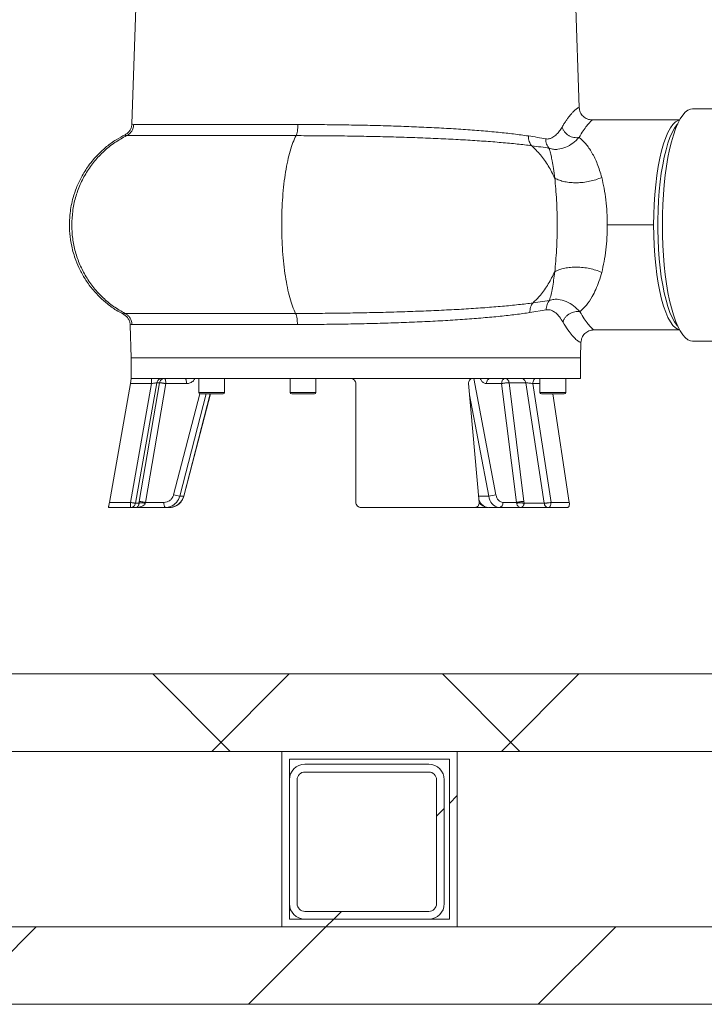
# Model space of a CAD drawing. Units: millimetres. Extents: x 786 to 7179, y 1133 to 4162.
# Drawn here: x 2728 to 2994, y 1133 to 1515 of the extents above; entities that cross this region are included whole.
import ezdxf

# ---------------------------------------------------------------- set-up
doc = ezdxf.new("R2010")
doc.units = ezdxf.units.MM
doc.header["$LTSCALE"] = 25
doc.linetypes.add('SLD-Durchgehend', pattern=[0])

msp = doc.modelspace()

# ---------------------------------------------------------------- hatches: boundary and pattern name
at = {"linetype": 'SLD-Durchgehend', "lineweight": 18}
h = msp.add_hatch(dxfattribs=at)
h.set_pattern_fill('ANSI31', scale=25, angle=2.8e-322, style=0)
h.paths.add_polyline_path([(1536.91, 1231.26), (3326.91, 1231.26), (3326.91, 1261.26), (1536.91, 1261.26)], flags=0)
h = msp.add_hatch(dxfattribs=at)
h.set_pattern_fill('ANSI31', scale=25, angle=90, style=0)
h.paths.add_polyline_path([(3326.91, 1261.26), (1536.91, 1261.26), (1536.91, 1231.26), (3326.91, 1231.26)], flags=0)
h = msp.add_hatch(dxfattribs=at)
h.set_pattern_fill('ANSI31', scale=25, angle=2.8e-322, style=0)
h.paths.add_polyline_path([(2829.91, 1163.26), (2897.91, 1163.26), (2897.91, 1231.26), (2829.91, 1231.26)], flags=0)
h.paths.add_polyline_path([(2832.91, 1166.26), (2832.91, 1228.26), (2894.91, 1228.26), (2894.91, 1166.26)], flags=0)
h = msp.add_hatch(dxfattribs=at)
h.set_pattern_fill('ANSI31', scale=25, angle=2.8e-322, style=0)
edge = h.paths.add_edge_path(flags=0)
edge.add_arc((2886.91, 1172.26), 6, 270, 360)
edge.add_line((2892.91, 1172.26), (2892.91, 1220.26))
edge.add_arc((2886.91, 1220.26), 6, 0, 90)
edge.add_line((2886.91, 1226.26), (2838.91, 1226.26))
edge.add_arc((2838.91, 1220.26), 6, 90, 180)
edge.add_line((2832.91, 1220.26), (2832.91, 1172.26))
edge.add_arc((2838.91, 1172.26), 6, 180, 270)
edge.add_line((2838.91, 1166.26), (2886.91, 1166.26))
edge = h.paths.add_edge_path(flags=0)
edge.add_line((2835.91, 1172.26), (2835.91, 1220.26))
edge.add_arc((2838.91, 1220.26), 3, 90, 180, ccw=False)
edge.add_line((2838.91, 1223.26), (2886.91, 1223.26))
edge.add_arc((2886.91, 1220.26), 3, 0, 90, ccw=False)
edge.add_line((2889.91, 1220.26), (2889.91, 1172.26))
edge.add_arc((2886.91, 1172.26), 3, 270, 360, ccw=False)
edge.add_line((2886.91, 1169.26), (2838.91, 1169.26))
edge.add_arc((2838.91, 1172.26), 3, 180, 270, ccw=False)
h = msp.add_hatch(dxfattribs=at)
h.set_pattern_fill('ANSI31', scale=25, angle=2.8e-322, style=0)
h.paths.add_polyline_path([(3606.91, 1133.26), (3606.91, 1163.26), (2428.91, 1163.26), (2428.91, 1133.26)], flags=0)

# ---------------------------------------------------------------- linework, layer by layer
at = {"color": 7, "linetype": 'SLD-Durchgehend', "lineweight": 18}
for p, q in [((2773.64, 1524.83), (2771.88, 1474.42)), ((2945.18, 1480.76), (2943.64, 1524.76)), ((3000.54, 1480.26), (2989.04, 1480.26)), ((2748.59, 1435.25), (2748.59, 1435.25)), ((2927.29, 1405.05), (2933.67, 1406.03)), ((2932.41, 1402.42), (2926.05, 1401.31)), ((2771.2, 1396.45), (2771.64, 1383.76)), ((2945.64, 1383.76), (2945.85, 1389.78)), ((2989.04, 1390.26), (3016.43, 1390.26)), ((2771.64, 1383.76), (2771.64, 1375.76)), ((2771.64, 1383.76), (2881.16, 1383.76)), ((2881.16, 1383.76), (2945.64, 1383.76)), ((2945.64, 1375.76), (2945.64, 1383.76)), ((2763.18, 1327.76), (2771.29, 1373.76)), ((2771.64, 1375.76), (2771.29, 1373.76)), ((2779.44, 1373.76), (2771.29, 1373.76)), ((2779.44, 1373.76), (2771.32, 1327.76)), ((2771.64, 1375.76), (2771.66, 1375.76)), ((2771.66, 1375.76), (2856.64, 1375.76)), ((2773.29, 1327.41), (2781.53, 1374.11)), ((2782.6, 1374.11), (2774.73, 1328.11)), ((2777.19, 1327.76), (2785.06, 1373.76)), ((2782.6, 1374.11), (2781.53, 1374.11)), ((2793.03, 1373.76), (2785.06, 1373.76)), ((2797.78, 1375.76), (2797.78, 1370.36)), ((2807.78, 1370.36), (2807.78, 1375.76)), ((2833.19, 1375.76), (2833.19, 1370.36)), ((2843.19, 1370.36), (2843.19, 1375.76)), ((2856.64, 1375.76), (2903.86, 1375.76)), ((2858.64, 1373.76), (2858.64, 1327.76)), ((2906.37, 1327.76), (2902.32, 1373.76)), ((2903.86, 1375.76), (2945.64, 1375.76)), ((2915.1, 1373.76), (2909.26, 1373.76)), ((2920.86, 1327.76), (2915.1, 1373.76)), ((2923.77, 1328.11), (2918.03, 1374.11)), ((2924.45, 1374.11), (2918.03, 1374.11)), ((2931.58, 1327.41), (2924.45, 1374.11)), ((2927.23, 1373.76), (2934.26, 1327.76)), ((2929.95, 1375.76), (2929.95, 1370.36)), ((2939.95, 1370.36), (2939.95, 1375.76)), ((2792.06, 1330.22), (2802.29, 1369.76)), ((2934.9, 1369.76), (2941.32, 1327.76)), ((2771.32, 1327.76), (2763.18, 1327.76)), ((2774.73, 1328.11), (2774.63, 1327.41)), ((2777.08, 1327.41), (2777.19, 1327.76)), ((2784.32, 1327.76), (2777.19, 1327.76)), ((2791.99, 1330.21), (2790.44, 1330.21)), ((2920.86, 1327.76), (2915.64, 1327.76)), ((2920.86, 1327.76), (2920.92, 1327.41)), ((2923.82, 1327.41), (2923.77, 1328.11)), ((2934.26, 1327.76), (2941.32, 1327.76)), ((2771.32, 1325.76), (2762.85, 1325.76)), ((2774.63, 1327.41), (2773.29, 1327.41)), ((2784.84, 1325.76), (2773.55, 1325.76)), ((2786.39, 1325.76), (2784.84, 1325.76)), ((2860.64, 1325.76), (2904.81, 1325.76)), ((2909.81, 1325.76), (2904.03, 1325.76)), ((2914.22, 1325.76), (2909.98, 1325.76)), ((2922.49, 1325.76), (2914.22, 1325.76)), ((2931.58, 1327.41), (2923.82, 1327.41)), ((2940.6, 1325.76), (2933.26, 1325.76)), ((3326.91, 1261.26), (1536.91, 1261.26)), ((3326.91, 1261.26), (1536.91, 1261.26)), ((3326.91, 1231.26), (1536.91, 1231.26)), ((3326.91, 1231.26), (1536.91, 1231.26)), ((2829.91, 1231.26), (2829.91, 1163.26)), ((2897.91, 1231.26), (2829.91, 1231.26)), ((2897.91, 1163.26), (2897.91, 1231.26)), ((2894.91, 1228.26), (2832.91, 1228.26)), ((2832.91, 1228.26), (2832.91, 1166.26)), ((2886.91, 1226.26), (2838.91, 1226.26)), ((2894.91, 1166.26), (2894.91, 1228.26)), ((2886.91, 1223.26), (2838.91, 1223.26)), ((2832.91, 1220.26), (2832.91, 1172.26)), ((2835.91, 1220.26), (2835.91, 1172.26)), ((2889.91, 1172.26), (2889.91, 1220.26)), ((2892.91, 1172.26), (2892.91, 1220.26)), ((2838.91, 1169.26), (2886.91, 1169.26)), ((2832.91, 1166.26), (2894.91, 1166.26)), ((2838.91, 1166.26), (2886.91, 1166.26)), ((3606.91, 1163.26), (2428.91, 1163.26)), ((2829.91, 1163.26), (2897.91, 1163.26)), ((3606.91, 1133.26), (2428.91, 1133.26))]:
    msp.add_line(p, q, dxfattribs=at)
at = {"color": 1, "linetype": 'SLD-Durchgehend', "lineweight": 18}
for p, q in [((2904.37, 1375.76), (2912.9, 1330.72)), ((2929.95, 1373.76), (2927.23, 1373.76)), ((2798.16, 1369.8), (2788.05, 1330.72)), ((2790.44, 1330.21), (2800.67, 1369.76)), ((2791.99, 1330.21), (2802.23, 1369.76)), ((2797.78, 1370.36), (2803.94, 1370.36)), ((2803.94, 1370.36), (2807.78, 1370.36)), ((2833.19, 1370.36), (2843.19, 1370.36)), ((2929.95, 1370.36), (2939.95, 1370.36)), ((2910.12, 1330.21), (2902.7, 1369.37)), ((2910.12, 1330.21), (2906.16, 1330.21)), ((2906.73, 1327.41), (2906.4, 1327.41))]:
    msp.add_line(p, q, dxfattribs=at)
at = {"color": 7, "linetype": 'SLD-Durchgehend', "lineweight": 18, "flags": 128}
for points in [[(2989.04, 1480.26), (2988.27, 1480.16), (2987.24, 1479.72), (2986.23, 1478.93), (2985.25, 1477.8), (2984.29, 1476.34), (2983.37, 1474.56), (2982.49, 1472.47), (2981.67, 1470.08), (2980.9, 1467.43), (2980.19, 1464.52), (2979.56, 1461.39), (2979, 1458.05), (2978.52, 1454.53), (2978.12, 1450.86), (2977.8, 1447.07), (2977.58, 1443.18), (2977.44, 1439.24), (2977.39, 1435.26)], [(2973.99, 1435.26), (2974.04, 1439.25), (2974.19, 1443.2), (2974.45, 1447.07), (2974.79, 1450.83), (2975.24, 1454.44), (2975.77, 1457.86), (2976.38, 1461.07), (2977.08, 1464.03), (2977.84, 1466.71), (2978.67, 1469.08), (2979.56, 1471.14), (2980.49, 1472.84), (2981.46, 1474.19), (2982.47, 1475.16), (2983.49, 1475.74), (2984.04, 1475.9)], [(2983.31, 1396.08), (2982.98, 1396.45), (2982.06, 1397.77), (2981.17, 1399.41), (2980.32, 1401.37), (2979.52, 1403.63), (2978.79, 1406.16), (2978.11, 1408.95), (2977.51, 1411.97), (2976.98, 1415.2), (2976.54, 1418.6), (2976.18, 1422.15), (2975.9, 1425.81), (2975.72, 1429.56), (2975.63, 1433.35), (2975.63, 1437.17), (2975.72, 1440.96), (2975.9, 1444.71), (2976.18, 1448.37), (2976.54, 1451.92), (2976.98, 1455.32), (2977.51, 1458.55), (2978.11, 1461.57), (2978.79, 1464.36), (2979.52, 1466.89), (2980.32, 1469.15), (2981.17, 1471.11), (2982.06, 1472.75), (2982.98, 1474.07), (2983.31, 1474.44)], [(2984.04, 1394.62), (2983.49, 1394.78), (2982.47, 1395.36), (2981.46, 1396.33), (2980.49, 1397.68), (2979.56, 1399.38), (2978.67, 1401.44), (2977.84, 1403.81), (2977.08, 1406.49), (2976.38, 1409.45), (2975.77, 1412.66), (2975.24, 1416.08), (2974.79, 1419.69), (2974.45, 1423.45), (2974.19, 1427.32), (2974.04, 1431.27), (2973.99, 1435.26)], [(2977.39, 1435.26), (2977.44, 1431.28), (2977.58, 1427.34), (2977.8, 1423.45), (2978.12, 1419.66), (2978.52, 1415.99), (2979, 1412.47), (2979.56, 1409.13), (2980.19, 1406), (2980.9, 1403.09), (2981.67, 1400.44), (2982.49, 1398.05), (2983.37, 1395.96), (2984.29, 1394.18), (2985.25, 1392.72), (2986.23, 1391.59), (2987.24, 1390.8), (2988.27, 1390.36), (2989.04, 1390.26)], [(2909.27, 1325.84), (2909.29, 1325.84), (2909.98, 1325.76)]]:
    msp.add_lwpolyline(points, dxfattribs=at)
at = {"color": 1, "linetype": 'SLD-Durchgehend', "lineweight": 18, "flags": 128}
msp.add_lwpolyline([(2792.06, 1330.22), (2792.05, 1330.22), (2791.99, 1330.21)], dxfattribs=at)
at = {"color": 7, "linetype": 'SLD-Durchgehend', "lineweight": 18}
for centre, radius, start, end in [((2798.38, 1370.36), 0.6, 180, 270), ((2807.18, 1370.36), 0.6, 270, 0), ((2833.79, 1370.36), 0.6, 180, 270), ((2842.59, 1370.36), 0.6, 270, 0), ((2930.55, 1370.36), 0.6, 180, 270), ((2939.35, 1370.36), 0.6, 270, 0), ((2786.64, 1327.29), 2.37, 168.6309, 220.3907), ((2786.32, 1331.59), 5.83, 270.6763, 346.2507), ((2792.44, 1345.17), 15.1, 253.1137, 262.3819), ((2909.87, 1339.32), 9.11, 271.6198, 289.4739), ((2914.92, 1330.52), 4.81, 183.7152, 261.6071), ((2913.87, 1327.51), 1.79, 281.4218, 8.0495), ((2784.83, 1331.39), 5.63, 270.0291, 291.4353), ((2838.91, 1220.26), 6, 90, 180), ((2886.91, 1220.26), 6, 0, 90), ((2838.91, 1220.26), 3, 90, 180), ((2886.91, 1220.26), 3, 0, 90), ((2838.91, 1172.26), 6, 180, 270), ((2838.91, 1172.26), 3, 180, 270), ((2886.91, 1172.26), 3, 270, 0), ((2886.91, 1172.26), 6, 270, 0)]:
    msp.add_arc(centre, radius, start, end, dxfattribs=at)
at = {"color": 1, "linetype": 'SLD-Durchgehend', "lineweight": 18}
for centre, radius, start, end in [((2784.69, 1331.65), 5.93, 291.8216, 345.9002), ((2910.73, 1330.3), 4.69, 198.3297, 251.9044)]:
    msp.add_arc(centre, radius, start, end, dxfattribs=at)
for points, knots in [([(2938.52, 1473.17), (2938.77, 1473.59), (2939.27, 1474.43), (2940, 1475.54), (2940.7, 1476.53), (2941.37, 1477.41), (2942.04, 1478.23), (2942.7, 1478.96), (2943.33, 1479.57), (2943.89, 1480.05), (2944.36, 1480.39), (2944.72, 1480.61), (2944.98, 1480.72), (2945.13, 1480.77), (2945.19, 1480.77), (2945.18, 1480.76), (2945.18, 1480.76)], [0, 0, 0, 0, 0.066467, 0.133239, 0.199368, 0.265698, 0.333085, 0.413544, 0.494393, 0.578551, 0.666225, 0.746584, 0.832794, 0.908087, 0.999353, 1, 1, 1, 1]), ([(2771.98, 1474.41), (2771.95, 1474.39), (2771.84, 1474.31), (2772.29, 1474.23), (2772.62, 1474.17)], [0, 0, 0, 0, 0.2537388, 1, 1, 1, 1]), ([(2945.13, 1469.17), (2945.68, 1470.08), (2946.78, 1471.9), (2948.16, 1473.74), (2949.23, 1474.99), (2949.98, 1475.74), (2950.29, 1475.95), (2950.12, 1475.93), (2950.08, 1475.92)], [0, 0, 0, 0, 0.168398, 0.338711, 0.51103, 0.68642, 0.926407, 1, 1, 1, 1]), ([(2769.29, 1470.21), (2769.19, 1470.16), (2768.97, 1470.04), (2769.54, 1469.92), (2769.85, 1469.86)], [0, 0, 0, 0, 0.459497, 1, 1, 1, 1]), ([(2768.69, 1400.62), (2768.59, 1400.67), (2768.37, 1400.79), (2768.94, 1400.91), (2769.25, 1400.97)], [0, 0, 0, 0, 0.45525, 1, 1, 1, 1]), ([(2945.46, 1401.62), (2946.03, 1400.66), (2947.18, 1398.75), (2948.63, 1396.82), (2949.77, 1395.51), (2950.56, 1394.75), (2950.91, 1394.56), (2950.76, 1394.59), (2950.73, 1394.6)], [0, 0, 0, 0, 0.17318, 0.347844, 0.524879, 0.705095, 0.951694, 1, 1, 1, 1]), ([(2771.23, 1396.45), (2771.24, 1396.49), (2771.25, 1396.57), (2771.69, 1396.65), (2771.94, 1396.7)], [0, 0, 0, 0, 0.410927, 1, 1, 1, 1]), ([(2938.86, 1397.66), (2939.51, 1396.59), (2940.8, 1394.46), (2942.53, 1392.28), (2943.96, 1390.82), (2944.87, 1390.14), (2945.4, 1389.86), (2945.69, 1389.76), (2945.84, 1389.75), (2945.83, 1389.77), (2945.83, 1389.78)], [0, 0, 0, 0, 0.166908, 0.332698, 0.497901, 0.662921, 0.753995, 0.848895, 0.941675, 1, 1, 1, 1]), ([(2793.03, 1373.76), (2793.53, 1373.82), (2794.51, 1373.95), (2795.71, 1374.71), (2796.15, 1375.46), (2796.32, 1375.76)], [0, 0, 0, 0, 0.3712724, 0.7438908, 1, 1, 1, 1]), ([(2906.85, 1375.76), (2906.98, 1375.46), (2907.3, 1374.71), (2908.17, 1373.95), (2908.9, 1373.82), (2909.26, 1373.76)], [0, 0, 0, 0, 0.256109, 0.628728, 1, 1, 1, 1])]:
    msp.add_open_spline(points, degree=3, knots=knots, dxfattribs=at)
at = {"color": 7, "linetype": 'SLD-Durchgehend', "lineweight": 18}
for points, knots in [([(2950.14, 1475.94), (2949.5, 1476.02), (2948.22, 1476.17), (2946.6, 1477.28), (2945.46, 1478.87), (2945.27, 1480.13), (2945.18, 1480.76)], [0, 0, 0, 0, 0.2512865, 0.5018346, 0.7513071, 1, 1, 1, 1]), ([(2771.91, 1474.46), (2771.87, 1474.02), (2771.78, 1473.14), (2771.2, 1471.93), (2770.36, 1470.89), (2769.61, 1470.44), (2769.24, 1470.21)], [0, 0, 0, 0, 0.249891, 0.499689, 0.749709, 1, 1, 1, 1]), ([(2772.62, 1474.17), (2772.55, 1473.6), (2772.43, 1472.71), (2771.79, 1471.5), (2770.99, 1470.54), (2770.22, 1470.08), (2769.85, 1469.86)], [0, 0, 0, 0, 0.3134071, 0.4999744, 0.7588359, 1, 1, 1, 1]), ([(2836.18, 1474.17), (2836.17, 1473.72), (2836.14, 1472.82), (2835.99, 1471.6), (2835.76, 1470.55), (2835.56, 1470.09), (2835.46, 1469.86)], [0, 0, 0, 0, 0.249983, 0.499968, 0.749895, 1, 1, 1, 1]), ([(2836.18, 1474.17), (2838.93, 1474.16), (2844.4, 1474.15), (2852.75, 1474.06), (2861.05, 1473.91), (2869.24, 1473.71), (2877.25, 1473.45), (2885.13, 1473.13), (2892.81, 1472.74), (2900.24, 1472.28), (2907.28, 1471.76), (2913.81, 1471.17), (2919.97, 1470.51), (2923.6, 1470.01), (2925.47, 1469.75)], [0, 0, 0, 0, 0.085611, 0.170301, 0.254076, 0.336942, 0.418905, 0.499971, 0.583964, 0.667301, 0.749987, 0.833397, 0.914129, 1, 1, 1, 1]), ([(2932.2, 1468.61), (2932.42, 1468.58), (2932.86, 1468.52), (2933.49, 1468.61), (2934.2, 1468.82), (2934.96, 1469.2), (2935.73, 1469.75), (2936.4, 1470.35), (2936.99, 1470.97), (2937.53, 1471.64), (2938.05, 1472.37), (2938.36, 1472.9), (2938.52, 1473.17)], [0, 0, 0, 0, 0.082491, 0.165415, 0.248264, 0.369908, 0.495429, 0.599123, 0.698256, 0.800247, 0.897712, 1, 1, 1, 1]), ([(2938.52, 1473.17), (2938.63, 1472.85), (2938.85, 1472.23), (2939.43, 1471.34), (2940.18, 1470.55), (2941.07, 1469.9), (2942.06, 1469.42), (2943.11, 1469.12), (2944.15, 1469.02), (2944.8, 1469.12), (2945.13, 1469.17)], [0, 0, 0, 0, 0.124979, 0.25003, 0.375024, 0.499979, 0.625129, 0.750175, 0.875065, 1, 1, 1, 1]), ([(2984.13, 1475.94), (2981.75, 1475.94), (2976.83, 1475.94), (2969.99, 1475.94), (2963.64, 1475.94), (2958.14, 1475.94), (2953.51, 1475.94), (2951.21, 1475.94), (2950.08, 1475.94)], [0, 0, 0, 0, 0.160796, 0.332395, 0.503983, 0.673758, 0.84001, 1, 1, 1, 1]), ([(2769.3, 1470.19), (2768.12, 1469.58), (2765.58, 1468.27), (2762.11, 1465.71), (2758.44, 1462.39), (2755.11, 1458.44), (2752.33, 1453.99), (2750.41, 1449.83), (2749.16, 1446.13), (2748.38, 1442.85), (2747.88, 1439.62), (2747.63, 1436.01), (2747.76, 1431.72), (2748.49, 1426.79), (2749.88, 1422.03), (2751.78, 1417.65), (2754, 1413.77), (2756.59, 1410.27), (2759.43, 1407.21), (2762.41, 1404.59), (2765.5, 1402.34), (2767.7, 1401.16), (2768.69, 1400.63)], [0, 0, 0, 0, 0.046303, 0.099945, 0.150152, 0.218909, 0.279917, 0.333193, 0.378686, 0.416387, 0.450739, 0.492619, 0.542599, 0.600539, 0.66651, 0.715082, 0.767074, 0.822661, 0.86676, 0.912844, 0.960924, 1, 1, 1, 1]), ([(2769.85, 1469.86), (2768.3, 1469), (2765.18, 1467.29), (2761.02, 1463.93), (2757.34, 1460.05), (2754.23, 1455.69), (2751.74, 1450.93), (2749.94, 1445.87), (2748.8, 1440.62), (2748.66, 1437.04), (2748.59, 1435.25)], [0, 0, 0, 0, 0.124875, 0.249852, 0.37484, 0.499839, 0.624895, 0.750005, 0.875018, 1, 1, 1, 1]), ([(2769.85, 1469.86), (2770.32, 1469.86), (2771.25, 1469.86), (2773.71, 1469.86), (2776.94, 1469.86), (2780.96, 1469.86), (2785.72, 1469.86), (2791.2, 1469.86), (2797.33, 1469.86), (2804.04, 1469.86), (2811.27, 1469.86), (2818.97, 1469.86), (2827.04, 1469.86), (2832.66, 1469.86), (2835.46, 1469.86)], [0, 0, 0, 0, 0.08311, 0.166606, 0.250153, 0.333348, 0.416411, 0.499946, 0.583511, 0.666637, 0.749831, 0.833322, 0.916844, 1, 1, 1, 1]), ([(2835.46, 1469.86), (2835.06, 1469.01), (2834.25, 1467.32), (2833.17, 1463.98), (2832.22, 1460.15), (2831.41, 1455.83), (2830.76, 1451.13), (2830.28, 1446.12), (2829.99, 1440.92), (2829.88, 1435.6), (2829.96, 1430.28), (2830.23, 1425.05), (2830.69, 1420.01), (2831.32, 1415.27), (2832.11, 1410.89), (2833.05, 1407), (2834.11, 1403.59), (2834.91, 1401.84), (2835.31, 1400.97)], [0, 0, 0, 0, 0.062459, 0.124897, 0.1875, 0.249947, 0.31242, 0.375026, 0.437464, 0.499974, 0.562561, 0.624992, 0.687538, 0.750086, 0.81251, 0.875086, 0.937579, 1, 1, 1, 1]), ([(2835.46, 1469.86), (2838.21, 1469.85), (2843.71, 1469.84), (2852.16, 1469.76), (2860.65, 1469.64), (2869.11, 1469.46), (2877.46, 1469.23), (2885.63, 1468.94), (2893.56, 1468.6), (2901.14, 1468.2), (2908.32, 1467.73), (2915.04, 1467.21), (2921.28, 1466.62), (2924.95, 1466.17), (2926.78, 1465.95)], [0, 0, 0, 0, 0.083433, 0.167193, 0.25089, 0.33425, 0.417501, 0.501146, 0.58472, 0.667765, 0.750812, 0.834086, 0.917271, 1, 1, 1, 1]), ([(2925.47, 1469.75), (2925.48, 1469.39), (2925.5, 1468.65), (2925.76, 1467.62), (2926.18, 1466.68), (2926.58, 1466.2), (2926.78, 1465.95)], [0, 0, 0, 0, 0.249922, 0.5, 0.750078, 1, 1, 1, 1]), ([(2925.47, 1469.75), (2926.67, 1469.57), (2929.07, 1469.2), (2931.16, 1468.81), (2932.2, 1468.61)], [0, 0, 0, 0, 0.499817, 1, 1, 1, 1]), ([(2933.54, 1464.94), (2934.1, 1464.79), (2935.2, 1464.49), (2937.38, 1464.54), (2939.94, 1465.24), (2942.74, 1466.84), (2944.33, 1468.4), (2945.13, 1469.17)], [0, 0, 0, 0, 0.136314, 0.267421, 0.517289, 0.759495, 1, 1, 1, 1]), ([(2945.13, 1469.17), (2946, 1468.39), (2947.72, 1466.85), (2949.73, 1463.98), (2951.19, 1461.24), (2952.18, 1458.95), (2953.1, 1456.44), (2953.62, 1454.56), (2953.88, 1453.63)], [0, 0, 0, 0, 0.261969, 0.515467, 0.639172, 0.761162, 0.881561, 1, 1, 1, 1]), ([(2926.78, 1465.95), (2927.93, 1464.8), (2930.29, 1462.45), (2933.32, 1458.21), (2934.9, 1454.99), (2935.69, 1453.37)], [0, 0, 0, 0, 0.324641, 0.662671, 1, 1, 1, 1]), ([(2926.78, 1465.95), (2927.98, 1465.79), (2930.39, 1465.47), (2932.49, 1465.12), (2933.54, 1464.94)], [0, 0, 0, 0, 0.500195, 1, 1, 1, 1]), ([(2932.2, 1468.61), (2932.21, 1468.26), (2932.23, 1467.56), (2932.5, 1466.56), (2932.92, 1465.66), (2933.34, 1465.18), (2933.54, 1464.94)], [0, 0, 0, 0, 0.250004, 0.5, 0.750013, 1, 1, 1, 1]), ([(2933.54, 1464.94), (2933.57, 1464.83), (2933.66, 1464.54), (2933.82, 1463.97), (2934.04, 1463.15), (2934.34, 1461.87), (2934.74, 1459.93), (2935.23, 1457.11), (2935.53, 1454.68), (2935.69, 1453.37)], [0, 0, 0, 0, 0.040462, 0.106174, 0.196706, 0.311501, 0.501226, 0.731638, 1, 1, 1, 1]), ([(2935.69, 1453.37), (2936.27, 1453.1), (2937.44, 1452.54), (2939.53, 1451.98), (2941.8, 1451.64), (2944.22, 1451.56), (2946.71, 1451.71), (2949.2, 1452.12), (2951.64, 1452.74), (2953.13, 1453.33), (2953.88, 1453.63)], [0, 0, 0, 0, 0.124974, 0.249935, 0.374954, 0.500007, 0.624992, 0.749989, 0.875007, 1, 1, 1, 1]), ([(2953.88, 1453.63), (2954.21, 1452.27), (2954.85, 1449.56), (2955.52, 1444.99), (2955.96, 1440.19), (2956.02, 1436.9), (2956.04, 1435.26)], [0, 0, 0, 0, 0.254047, 0.504809, 0.753044, 1, 1, 1, 1]), ([(2935.69, 1417.15), (2935.83, 1418.49), (2936.1, 1421.17), (2936.4, 1425.68), (2936.59, 1430.4), (2936.65, 1435.27), (2936.59, 1440.13), (2936.4, 1444.86), (2936.1, 1449.36), (2935.83, 1452.03), (2935.69, 1453.37)], [0, 0, 0, 0, 0.127087, 0.252695, 0.37683, 0.500218, 0.62368, 0.747765, 0.873083, 1, 1, 1, 1]), ([(2748.59, 1435.25), (2748.66, 1433.49), (2748.8, 1429.97), (2749.9, 1424.79), (2751.65, 1419.81), (2754.06, 1415.12), (2757.07, 1410.79), (2760.65, 1406.94), (2764.7, 1403.57), (2767.74, 1401.84), (2769.25, 1400.97)], [0, 0, 0, 0, 0.125184, 0.250013, 0.375148, 0.500178, 0.625054, 0.750097, 0.875053, 1, 1, 1, 1]), ([(2956.04, 1435.26), (2956.02, 1433.62), (2955.96, 1430.33), (2955.52, 1425.54), (2954.85, 1420.97), (2954.21, 1418.25), (2953.88, 1416.89)], [0, 0, 0, 0, 0.246592, 0.494712, 0.745837, 1, 1, 1, 1]), ([(2956.04, 1435.26), (2958.98, 1435.26), (2964.78, 1435.26), (2970.95, 1435.26), (2973.99, 1435.26)], [0, 0, 0, 0, 0.507491, 1, 1, 1, 1]), ([(2927.29, 1405.05), (2928.26, 1406.04), (2930.42, 1408.26), (2933.31, 1412.29), (2934.9, 1415.53), (2935.69, 1417.15)], [0, 0, 0, 0, 0.289266, 0.644835, 1, 1, 1, 1]), ([(2935.69, 1417.15), (2935.55, 1416.02), (2935.28, 1413.74), (2934.79, 1410.81), (2934.26, 1408.18), (2933.87, 1406.75), (2933.67, 1406.03)], [0, 0, 0, 0, 0.243013, 0.491312, 0.743716, 1, 1, 1, 1]), ([(2953.88, 1416.89), (2953.13, 1417.19), (2951.64, 1417.78), (2949.2, 1418.4), (2946.71, 1418.81), (2944.22, 1418.96), (2941.8, 1418.87), (2939.53, 1418.54), (2937.44, 1417.98), (2936.27, 1417.42), (2935.69, 1417.15)], [0, 0, 0, 0, 0.124994, 0.250011, 0.375009, 0.499994, 0.625047, 0.750066, 0.875026, 1, 1, 1, 1]), ([(2953.88, 1416.89), (2953.54, 1415.69), (2952.85, 1413.27), (2951.61, 1410.17), (2950.01, 1406.97), (2947.95, 1403.96), (2946.3, 1402.41), (2945.46, 1401.62)], [0, 0, 0, 0, 0.158436, 0.320504, 0.485337, 0.738157, 1, 1, 1, 1]), ([(2835.31, 1400.97), (2838.07, 1400.97), (2843.62, 1400.98), (2852.14, 1401.06), (2860.7, 1401.2), (2869.22, 1401.38), (2877.63, 1401.63), (2885.87, 1401.93), (2893.84, 1402.29), (2901.48, 1402.71), (2908.71, 1403.19), (2915.48, 1403.74), (2921.76, 1404.35), (2925.45, 1404.82), (2927.29, 1405.05)], [0, 0, 0, 0, 0.083434, 0.167253, 0.25107, 0.33448, 0.41768, 0.501235, 0.584746, 0.667788, 0.750836, 0.834091, 0.917269, 1, 1, 1, 1]), ([(2926.05, 1401.31), (2926.06, 1401.67), (2926.07, 1402.39), (2926.32, 1403.4), (2926.71, 1404.32), (2927.1, 1404.81), (2927.29, 1405.05)], [0, 0, 0, 0, 0.250045, 0.500014, 0.750007, 1, 1, 1, 1]), ([(2933.67, 1406.03), (2933.48, 1405.79), (2933.09, 1405.31), (2932.69, 1404.42), (2932.43, 1403.45), (2932.42, 1402.76), (2932.41, 1402.42)], [0, 0, 0, 0, 0.250003, 0.5, 0.750011, 1, 1, 1, 1]), ([(2933.67, 1406.03), (2934.24, 1406.18), (2935.36, 1406.49), (2937.57, 1406.43), (2940.17, 1405.69), (2943.03, 1404.03), (2944.65, 1402.42), (2945.46, 1401.62)], [0, 0, 0, 0, 0.136247, 0.267016, 0.516281, 0.759146, 1, 1, 1, 1]), ([(2768.62, 1400.62), (2768.99, 1400.39), (2769.72, 1399.93), (2770.54, 1398.9), (2771.1, 1397.71), (2771.19, 1396.84), (2771.23, 1396.4)], [0, 0, 0, 0, 0.2502538, 0.5002689, 0.7500874, 1, 1, 1, 1]), ([(2769.25, 1400.97), (2769.72, 1400.97), (2770.65, 1400.97), (2773.14, 1400.97), (2776.39, 1400.97), (2780.43, 1400.97), (2785.23, 1400.97), (2790.75, 1400.97), (2796.91, 1400.97), (2803.67, 1400.97), (2810.95, 1400.97), (2818.7, 1400.97), (2826.83, 1400.97), (2832.48, 1400.97), (2835.31, 1400.97)], [0, 0, 0, 0, 0.083111, 0.166607, 0.250154, 0.333348, 0.41641, 0.499943, 0.583507, 0.666636, 0.749832, 0.833324, 0.916844, 1, 1, 1, 1]), ([(2769.25, 1400.97), (2769.56, 1400.78), (2770.22, 1400.38), (2771.06, 1399.46), (2771.75, 1398.21), (2771.88, 1397.22), (2771.94, 1396.7)], [0, 0, 0, 0, 0.2043057, 0.4391372, 0.7042763, 1, 1, 1, 1]), ([(2835.31, 1400.97), (2835.41, 1400.7), (2835.63, 1400.17), (2835.92, 1398.73), (2835.97, 1397.47), (2836.01, 1396.7)], [0, 0, 0, 0, 0.28065, 0.561257, 1, 1, 1, 1]), ([(2836.01, 1396.7), (2838.75, 1396.7), (2844.2, 1396.71), (2852.55, 1396.81), (2860.87, 1396.96), (2869.13, 1397.17), (2877.33, 1397.44), (2885.44, 1397.79), (2893.35, 1398.2), (2900.9, 1398.69), (2908, 1399.24), (2914.59, 1399.86), (2920.68, 1400.54), (2924.27, 1401.05), (2926.05, 1401.31)], [0, 0, 0, 0, 0.084511, 0.168429, 0.251762, 0.334515, 0.416696, 0.5016, 0.586364, 0.670438, 0.753831, 0.83655, 0.918603, 1, 1, 1, 1]), ([(2932.41, 1402.42), (2933.07, 1402.42), (2934.05, 1402.42), (2935.23, 1401.78), (2936.34, 1400.97), (2937.6, 1399.66), (2938.44, 1398.33), (2938.86, 1397.66)], [0, 0, 0, 0, 0.247092, 0.367353, 0.496199, 0.74767, 1, 1, 1, 1]), ([(2945.46, 1401.62), (2945.14, 1401.67), (2944.49, 1401.77), (2943.45, 1401.66), (2942.41, 1401.37), (2941.42, 1400.89), (2940.53, 1400.24), (2939.78, 1399.46), (2939.19, 1398.59), (2938.97, 1397.97), (2938.86, 1397.66)], [0, 0, 0, 0, 0.124935, 0.249823, 0.374867, 0.500015, 0.624972, 0.749969, 0.87502, 1, 1, 1, 1]), ([(2945.85, 1389.77), (2945.94, 1390.4), (2946.13, 1391.65), (2947.26, 1393.23), (2948.87, 1394.35), (2950.14, 1394.5), (2950.78, 1394.58)], [0, 0, 0, 0, 0.247504, 0.496516, 0.747422, 1, 1, 1, 1]), ([(2950.73, 1394.58), (2951.07, 1394.58), (2952.44, 1394.58), (2955.31, 1394.58), (2959.18, 1394.58), (2963.18, 1394.58), (2967.75, 1394.58), (2972.88, 1394.58), (2978.36, 1394.58), (2982.26, 1394.58), (2984.17, 1394.58)], [0, 0, 0, 0, 0.053713, 0.219477, 0.338604, 0.46388, 0.594508, 0.729526, 0.867839, 1, 1, 1, 1]), ([(2771.29, 1373.76), (2771.33, 1374.02), (2771.43, 1374.54), (2771.54, 1375.2), (2771.63, 1375.67), (2771.65, 1375.73), (2771.66, 1375.76)], [0, 0, 0, 0, 0.250151, 0.50033, 0.750235, 1, 1, 1, 1]), ([(2779.44, 1373.76), (2779.7, 1373.8), (2780.23, 1373.89), (2780.92, 1374.01), (2781.31, 1374.07), (2781.49, 1374.1), (2781.52, 1374.11), (2781.53, 1374.11)], [0, 0, 0, 0, 0.254695, 0.506817, 0.754912, 0.877917, 1, 1, 1, 1]), ([(2781.53, 1374.11), (2781.59, 1374.33), (2781.72, 1374.78), (2782.19, 1375.31), (2782.65, 1375.62), (2782.96, 1375.67), (2783.03, 1375.68)], [0, 0, 0, 0, 0.302197, 0.603793, 0.905578, 1, 1, 1, 1]), ([(2781.53, 1374.11), (2781.59, 1374.33), (2781.72, 1374.78), (2782.17, 1375.29), (2782.63, 1375.61), (2782.93, 1375.65), (2783.03, 1375.67)], [0, 0, 0, 0, 0.294712, 0.603668, 0.872052, 1, 1, 1, 1]), ([(2785.06, 1373.76), (2784.92, 1373.78), (2784.66, 1373.83), (2784.24, 1373.9), (2783.84, 1373.97), (2783.47, 1374.02), (2783.15, 1374.06), (2782.9, 1374.09), (2782.7, 1374.11), (2782.63, 1374.11), (2782.6, 1374.11)], [0, 0, 0, 0, 0.123643, 0.250005, 0.376367, 0.50001, 0.623653, 0.750015, 0.85991, 1, 1, 1, 1]), ([(2856.64, 1375.76), (2856.91, 1375.73), (2857.43, 1375.67), (2858.09, 1375.2), (2858.55, 1374.54), (2858.61, 1374.02), (2858.64, 1373.76)], [0, 0, 0, 0, 0.249765, 0.49967, 0.749849, 1, 1, 1, 1]), ([(2902.32, 1373.76), (2902.32, 1374.02), (2902.33, 1374.54), (2902.66, 1375.2), (2903.19, 1375.67), (2903.64, 1375.73), (2903.86, 1375.76)], [0, 0, 0, 0, 0.2501507, 0.5003297, 0.7502347, 1, 1, 1, 1]), ([(2918.03, 1374.11), (2917.92, 1374.11), (2917.73, 1374.11), (2917.37, 1374.09), (2917, 1374.06), (2916.59, 1374.02), (2916.18, 1373.97), (2915.78, 1373.9), (2915.4, 1373.83), (2915.2, 1373.78), (2915.1, 1373.76)], [0, 0, 0, 0, 0.14008, 0.249985, 0.376347, 0.49999, 0.623633, 0.749995, 0.876357, 1, 1, 1, 1]), ([(2922.72, 1375.76), (2922.94, 1375.73), (2923.35, 1375.68), (2923.89, 1375.3), (2924.28, 1374.78), (2924.39, 1374.33), (2924.45, 1374.11)], [0, 0, 0, 0, 0.277599, 0.499934, 0.755859, 1, 1, 1, 1]), ([(2922.77, 1375.76), (2922.97, 1375.74), (2923.36, 1375.69), (2923.88, 1375.32), (2924.28, 1374.78), (2924.39, 1374.33), (2924.45, 1374.11)], [0, 0, 0, 0, 0.249955, 0.499908, 0.749706, 1, 1, 1, 1]), ([(2924.45, 1374.11), (2924.52, 1374.11), (2924.67, 1374.1), (2925.07, 1374.07), (2925.68, 1374.01), (2926.5, 1373.89), (2926.99, 1373.8), (2927.23, 1373.76)], [0, 0, 0, 0, 0.122363, 0.245659, 0.493495, 0.74564, 1, 1, 1, 1]), ([(2798.45, 1369.76), (2798.45, 1369.76), (2798.43, 1369.76), (2798.99, 1369.76), (2799.74, 1369.76), (2800.46, 1369.76), (2801.27, 1369.76), (2802.4, 1369.76), (2803.25, 1369.76), (2803.8, 1369.76)], [0, 0, 0, 0, 0.129279, 0.337779, 0.450019, 0.56464, 0.679261, 0.7915, 1, 1, 1, 1]), ([(2803.8, 1369.76), (2804.32, 1369.76), (2805.13, 1369.76), (2806, 1369.76), (2806.56, 1369.76), (2806.94, 1369.76), (2807.18, 1369.76), (2807.13, 1369.76), (2807.11, 1369.76)], [0, 0, 0, 0, 0.281209, 0.432589, 0.587181, 0.741773, 0.893153, 1, 1, 1, 1]), ([(2833.85, 1369.76), (2833.83, 1369.76), (2833.77, 1369.76), (2833.96, 1369.76), (2834.29, 1369.76), (2834.81, 1369.76), (2835.64, 1369.76), (2836.91, 1369.76), (2838.33, 1369.76), (2839.46, 1369.76), (2840.3, 1369.76), (2841.05, 1369.76), (2841.85, 1369.76), (2842.5, 1369.76), (2842.53, 1369.76), (2842.54, 1369.76)], [0, 0, 0, 0, 0.027446, 0.091898, 0.157717, 0.223537, 0.287989, 0.407717, 0.527446, 0.591898, 0.657717, 0.723537, 0.787989, 0.907717, 1, 1, 1, 1]), ([(2930.55, 1369.76), (2930.56, 1369.76), (2930.58, 1369.76), (2930.91, 1369.76), (2931.67, 1369.76), (2932.84, 1369.76), (2933.93, 1369.76), (2934.82, 1369.76), (2935.73, 1369.76), (2936.84, 1369.76), (2938.04, 1369.76), (2938.89, 1369.76), (2939.25, 1369.76), (2939.37, 1369.76), (2939.34, 1369.76), (2939.34, 1369.76)], [0, 0, 0, 0, 0.0652318, 0.129108, 0.2477671, 0.3664261, 0.4303023, 0.4955341, 0.5607659, 0.6246421, 0.7433012, 0.8619602, 0.9258365, 0.9910682, 1, 1, 1, 1]), ([(2762.85, 1325.76), (2762.84, 1325.77), (2762.84, 1325.78), (2762.86, 1325.94), (2762.92, 1326.31), (2763.04, 1326.98), (2763.13, 1327.5), (2763.18, 1327.76)], [0, 0, 0, 0, 0.123653, 0.2508, 0.500177, 0.750114, 1, 1, 1, 1]), ([(2773.29, 1327.41), (2773.26, 1327.42), (2773.21, 1327.43), (2772.95, 1327.47), (2772.69, 1327.52), (2772.4, 1327.57), (2771.94, 1327.65), (2771.57, 1327.72), (2771.32, 1327.76)], [0, 0, 0, 0, 0.239772, 0.388433, 0.499987, 0.631431, 0.760228, 1, 1, 1, 1]), ([(2774.73, 1328.11), (2774.83, 1328.1), (2775.03, 1328.1), (2775.71, 1328.01), (2776.48, 1327.89), (2776.95, 1327.8), (2777.19, 1327.76)], [0, 0, 0, 0, 0.279535, 0.558846, 0.779155, 1, 1, 1, 1]), ([(2788.05, 1330.72), (2787.91, 1330.32), (2787.61, 1329.5), (2786.71, 1328.53), (2785.57, 1327.88), (2784.73, 1327.8), (2784.32, 1327.76)], [0, 0, 0, 0, 0.243185, 0.5, 0.756815, 1, 1, 1, 1]), ([(2786.54, 1325.8), (2786.72, 1325.79), (2787.36, 1325.78), (2788.4, 1326.08), (2789.57, 1326.66), (2790.54, 1327.46), (2791.28, 1328.37), (2791.74, 1329.28), (2791.98, 1329.89), (2792.04, 1330.18), (2792.05, 1330.23)], [0, 0, 0, 0, 0.0694678, 0.25309, 0.4205577, 0.5857865, 0.7448384, 0.8805636, 0.9831972, 1, 1, 1, 1]), ([(2858.64, 1327.76), (2858.67, 1327.5), (2858.73, 1326.98), (2859.19, 1326.31), (2859.74, 1325.94), (2860.25, 1325.78), (2860.51, 1325.77), (2860.64, 1325.76)], [0, 0, 0, 0, 0.2498864, 0.4998228, 0.7492004, 0.8763475, 1, 1, 1, 1]), ([(2904.81, 1325.76), (2904.92, 1325.77), (2905.15, 1325.78), (2905.58, 1325.94), (2906.03, 1326.31), (2906.37, 1326.98), (2906.37, 1327.5), (2906.37, 1327.76)], [0, 0, 0, 0, 0.123653, 0.2508, 0.500177, 0.750114, 1, 1, 1, 1]), ([(2906.37, 1327.84), (2906.44, 1327.72), (2906.78, 1327.12), (2907.76, 1326.31), (2908.78, 1326), (2909.29, 1325.84)], [0, 0, 0, 0, 0.108639, 0.546869, 1, 1, 1, 1]), ([(2912.9, 1330.72), (2913.01, 1330.32), (2913.22, 1329.5), (2913.89, 1328.53), (2914.72, 1327.88), (2915.34, 1327.8), (2915.64, 1327.76)], [0, 0, 0, 0, 0.243185, 0.5, 0.756815, 1, 1, 1, 1]), ([(2920.86, 1327.76), (2920.96, 1327.78), (2921.16, 1327.83), (2921.53, 1327.9), (2921.93, 1327.96), (2922.34, 1328.02), (2922.74, 1328.06), (2923.13, 1328.09), (2923.49, 1328.11), (2923.68, 1328.11), (2923.77, 1328.11)], [0, 0, 0, 0, 0.125194, 0.250489, 0.375509, 0.500156, 0.624977, 0.750051, 0.875068, 1, 1, 1, 1]), ([(2934.26, 1327.76), (2934.04, 1327.72), (2933.69, 1327.65), (2933.18, 1327.57), (2932.8, 1327.52), (2932.42, 1327.47), (2931.97, 1327.43), (2931.73, 1327.42), (2931.58, 1327.41)], [0, 0, 0, 0, 0.239772, 0.368569, 0.500013, 0.611553, 0.760228, 1, 1, 1, 1]), ([(2941.32, 1327.76), (2941.34, 1327.5), (2941.39, 1326.98), (2941.26, 1326.31), (2941.04, 1325.94), (2940.8, 1325.78), (2940.67, 1325.77), (2940.6, 1325.76)], [0, 0, 0, 0, 0.249886, 0.499823, 0.7492, 0.876347, 1, 1, 1, 1]), ([(2773.55, 1325.76), (2773.76, 1325.82), (2774.07, 1325.91), (2774.41, 1326.51), (2774.56, 1326.97), (2774.61, 1327.28), (2774.63, 1327.41)], [0, 0, 0, 0, 0.543519, 0.792968, 0.908579, 1, 1, 1, 1]), ([(2777.08, 1327.41), (2777.01, 1327.28), (2776.87, 1326.97), (2776.39, 1326.51), (2775.62, 1326.1), (2774.61, 1325.81), (2773.91, 1325.78), (2773.55, 1325.76)], [0, 0, 0, 0, 0.091626, 0.206553, 0.454664, 0.72356, 1, 1, 1, 1]), ([(2777.08, 1327.41), (2776.94, 1327.44), (2776.68, 1327.48), (2776.28, 1327.53), (2775.88, 1327.56), (2775.4, 1327.58), (2775.01, 1327.55), (2774.74, 1327.48), (2774.66, 1327.44), (2774.63, 1327.41)], [0, 0, 0, 0, 0.1253425, 0.2507952, 0.3759868, 0.5008122, 0.7497669, 0.874919, 1, 1, 1, 1]), ([(2923.82, 1327.41), (2923.73, 1327.44), (2923.53, 1327.48), (2923.18, 1327.53), (2922.8, 1327.56), (2922.27, 1327.58), (2921.72, 1327.55), (2921.23, 1327.48), (2921.03, 1327.44), (2920.92, 1327.41)], [0, 0, 0, 0, 0.125342, 0.250795, 0.375987, 0.500812, 0.749767, 0.874919, 1, 1, 1, 1]), ([(2922.49, 1325.76), (2922.18, 1325.82), (2921.73, 1325.9), (2921.23, 1326.51), (2921.01, 1326.97), (2920.95, 1327.28), (2920.92, 1327.41)], [0, 0, 0, 0, 0.5446685, 0.7931434, 0.9082372, 1, 1, 1, 1]), ([(2923.82, 1327.41), (2923.8, 1327.28), (2923.75, 1326.97), (2923.57, 1326.51), (2923.16, 1325.91), (2922.76, 1325.82), (2922.49, 1325.76)], [0, 0, 0, 0, 0.091419, 0.207032, 0.456481, 1, 1, 1, 1])]:
    msp.add_open_spline(points, degree=3, knots=knots, dxfattribs=at)
for points in [[(2772.62, 1474.17), (2773.07, 1474.17), (2773.98, 1474.17), (2776.37, 1474.17), (2779.49, 1474.17), (2783.39, 1474.17), (2788.01, 1474.17), (2793.32, 1474.17), (2799.25, 1474.17), (2805.75, 1474.17), (2812.76, 1474.17), (2820.21, 1474.17), (2828.02, 1474.17), (2833.46, 1474.17), (2836.18, 1474.17)], [(2771.94, 1396.7), (2772.4, 1396.7), (2773.31, 1396.7), (2775.72, 1396.7), (2778.87, 1396.7), (2782.8, 1396.7), (2787.46, 1396.7), (2792.8, 1396.7), (2798.78, 1396.7), (2805.33, 1396.7), (2812.4, 1396.7), (2819.91, 1396.7), (2827.78, 1396.7), (2833.26, 1396.7), (2836.01, 1396.7)], [(2779.44, 1375.76), (2779.44, 1375.73), (2779.44, 1375.67), (2779.44, 1375.21), (2779.44, 1374.55), (2779.44, 1374.02), (2779.44, 1373.76)], [(2784.54, 1375.76), (2784.31, 1375.74), (2783.85, 1375.69), (2783.25, 1375.32), (2782.79, 1374.78), (2782.66, 1374.33), (2782.6, 1374.11)], [(2785.06, 1373.76), (2785.05, 1374.02), (2785.03, 1374.55), (2784.91, 1375.21), (2784.74, 1375.67), (2784.61, 1375.73), (2784.54, 1375.76)], [(2792.52, 1375.76), (2792.58, 1375.73), (2792.72, 1375.67), (2792.89, 1375.21), (2793.01, 1374.55), (2793.03, 1374.02), (2793.03, 1373.76)], [(2909.26, 1373.76), (2909.28, 1374.02), (2909.32, 1374.55), (2909.65, 1375.21), (2910.12, 1375.67), (2910.49, 1375.73), (2910.67, 1375.76)], [(2916.51, 1375.76), (2916.33, 1375.73), (2915.96, 1375.67), (2915.49, 1375.21), (2915.16, 1374.55), (2915.12, 1374.02), (2915.1, 1373.76)], [(2918.03, 1374.11), (2917.98, 1374.33), (2917.88, 1374.78), (2917.52, 1375.32), (2917.05, 1375.69), (2916.69, 1375.74), (2916.51, 1375.76)], [(2927.23, 1373.76), (2927.25, 1374.02), (2927.28, 1374.55), (2927.51, 1375.21), (2927.84, 1375.67), (2928.1, 1375.73), (2928.23, 1375.76)], [(2771.32, 1325.76), (2771.32, 1325.79), (2771.32, 1325.85), (2771.32, 1326.31), (2771.32, 1326.97), (2771.32, 1327.5), (2771.32, 1327.76)], [(2934.26, 1327.76), (2934.25, 1327.5), (2934.22, 1326.97), (2933.98, 1326.31), (2933.65, 1325.85), (2933.39, 1325.79), (2933.26, 1325.76)], [(2773.29, 1327.41), (2773.23, 1327.19), (2773.1, 1326.74), (2772.63, 1326.2), (2772.02, 1325.83), (2771.56, 1325.78), (2771.32, 1325.76)], [(2773.55, 1325.76), (2772.95, 1325.76), (2771.76, 1325.76), (2771.47, 1325.76), (2771.32, 1325.76)], [(2933.26, 1325.76), (2931.65, 1325.76), (2928.42, 1325.76), (2924.46, 1325.76), (2922.49, 1325.76)], [(2933.26, 1325.76), (2933.06, 1325.78), (2932.66, 1325.83), (2932.14, 1326.2), (2931.74, 1326.74), (2931.63, 1327.19), (2931.58, 1327.41)]]:
    msp.add_open_spline(points, degree=3, dxfattribs=at)

doc.saveas('drawing.dxf')
